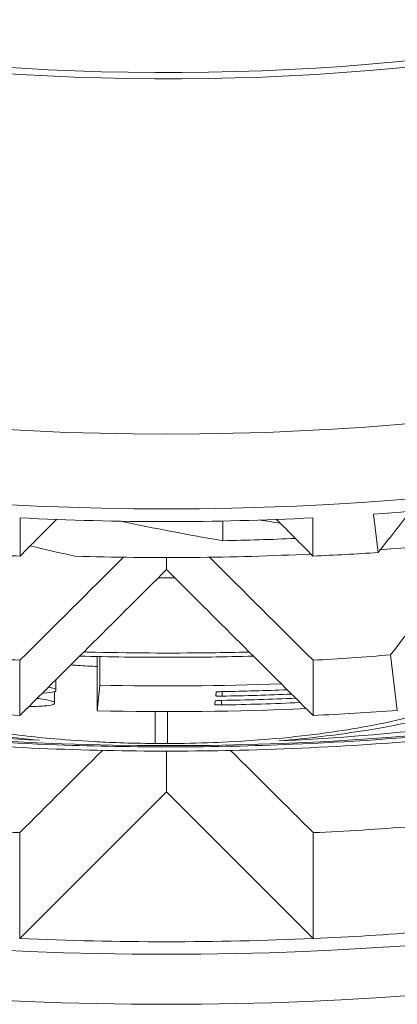
# Model space of a CAD drawing. Units: inches. Extents: x 0 to 17, y 0 to 11.
# Drawn here: x 2.6 to 2.6, y 8.6 to 8.8 of the extents above; entities that cross this region are included whole.
import ezdxf

# ---------------------------------------------------------------- set-up
doc = ezdxf.new("R2010")
doc.units = ezdxf.units.IN
doc.header["$MEASUREMENT"] = 0
doc.layers.add('Viewport4ForCustomObjects_0', color=7, linetype='Continuous')
doc.layers.add('Visible (ANSI)', color=7, linetype='Continuous', lineweight=18)
doc.layers.add('Visible Narrow (ANSI)', color=7, linetype='Continuous', lineweight=9)

# ---------------------------------------------------------------- blocks, each defined once
blk = doc.blocks.new('CustomObjectsInViewport4_0')
at = {"layer": 'Visible (ANSI)'}
for p, q in [((-10000.75409213811, -10001.35349844808), (-10000.75482705219, -10001.34745293853)), ((-10000.81044788382, -10001.35404359349), (-10000.81044065579, -10001.34803615664)), ((-10000.77853554249, -10001.35163497818), (-10000.77853554249, -10001.34853287516)), ((-10000.76436258393, -10001.34803615664), (-10000.76435535589, -10001.35404359349)), ((-10000.78740161986, -10001.35618364375), (-10000.78740161986, -10001.3542869865)), ((-10000.81047623984, -10001.3791430801), (-10000.81046673799, -10001.37044773345)), ((-10000.79829444283, -10001.3784086572), (-10000.79829444283, -10001.36986109191)), ((-10000.79789460307, -10001.37435978928), (-10000.79789460307, -10001.36986992909)), ((-10000.76433650173, -10001.37044773345), (-10000.76432699988, -10001.3791430801)), ((-10000.75107139067, -10001.37833233231), (-10000.75213394187, -10001.36959965144)), ((-10000.80480696066, -10001.37510553066), (-10000.80480696066, -10001.37350258353)), ((-10000.80500687952, -10001.37712797587), (-10000.80500687952, -10001.37537550564)), ((-10000.80481734739, -10001.37522488891), (-10000.80481734739, -10001.37514233478)), ((-10000.79829444283, -10001.3784086572), (-10000.79789460307, -10001.37435978928)), ((-10000.77958943823, -10001.37546977549), (-10000.7796458862, -10001.37604347398)), ((-10000.80501831257, -10001.37724559604), (-10000.80501831257, -10001.3771665629)), ((-10000.77972585415, -10001.37685619823), (-10000.77978230212, -10001.3774298752)), ((-10000.78916450986, -10001.38355013245), (-10000.78916450986, -10001.37853209742)), ((-10000.78723163024, -10001.38355378395), (-10000.78723163024, -10001.37853620224)), ((-10000.78740161986, -10001.39113885299), (-10000.78740161986, -10001.38474819032)), ((-10000.81051151717, -10001.4142487503), (-10000.78740161986, -10001.39113885299)), ((-10000.78740161986, -10001.39113885299), (-10000.76429172254, -10001.4142487503))]:
    blk.add_line(p, q, dxfattribs=at)
for centre, radius, start, end in [((-10000.78740161986, -10000.89310735693), 0.5314960629921259, 122.8143490471951, 57.18565095280489), ((-10000.78740161986, -10000.89310735693), 0.4555118110236996, 274.1008370058851, 279.8991629940929), ((-10000.78740161986, -10000.89310735693), 0.4555118110236127, 267.1008370059262, 272.8991629940738), ((-10000.78740161986, -10000.89310735693), 0.4586133303546148, 271.1077315651418, 272.5358578361303), ((-10000.78716913875, -10000.89310735693), 0.4813719905144909, 268.7232852995072, 272.1218607090232), ((-10000.78716765198, -10000.89310735693), 0.4844504735914384, 270.9936326101085, 272.4605614373504), ((-10000.78716832045, -10000.89310735693), 0.4830663494184765, 271.0127418151937, 272.3090398975431), ((-10000.78740161986, -10000.89310735693), 0.4865831504348375, 265.7180849962583, 267.2819150037611), ((-10000.78740161986, -10000.89310735693), 0.4865831504350945, 272.7180849962389, 274.2819150037417), ((-10000.78740161986, -10000.89310735693), 0.52165354330708, 267.4608950826789, 272.5391049173211), ((-10000.78740161986, -10000.89310735693), 0.5216535433071586, 272.5391049173211, 274.4608950827042)]:
    blk.add_arc(centre, radius, start, end, dxfattribs=at)
at = {"layer": 'Visible (ANSI)', "extrusion": (0, 0, -1)}
for centre, radius, start, end in [((10000.78740161986, -10000.89310735693), 0.3858267716535433, 149.3964773768234, 34.91782803247069), ((10000.78740161986, -10000.89310735693), 0.3848425196850394, 149.4207279344542, 34.87833468511695), ((10000.78740161986, -10000.89310735693), 0.4611796295673302, 262.5339805112015, 265.8147905867754), ((10000.78740161986, -10000.89310735693), 0.4611796295672765, 267.1747936946383, 271.7957332085237), ((10000.78716866621, -10000.89310735693), 0.482350423120908, 267.769820502456, 268.9773310365152), ((10000.78716799774, -10000.89310735693), 0.4837345472962422, 267.6176574923068, 268.9964969854962), ((10000.78716717944, -10000.89310735693), 0.4854289061947619, 267.4330697265821, 271.3134798265723), ((10000.78740161986, -10000.89310735693), 0.5050026447498261, 272.6210458275468, 274.3789541724319), ((10000.78740161986, -10000.89310735693), 0.5050026447498058, 265.6210458275681, 267.3789541724485)]:
    blk.add_arc(centre, radius, start, end, dxfattribs=at)
for centre, major_axis, ratio, start_param, end_param in [((-10000.78740161986, -10001.40544749617), (-0.171412920493272, -0.2196536655027347), 0.02097484213213315, 1.793163433508788, 1.82375251618219), ((-10000.78740161986, -10001.33919003409), (-0.171424959992468, -0.1716243332066645), 0.02409365779383592, 1.46010510608142, 1.493705661764617), ((-10000.69699719747, -10000.89310735693), (-0.4700645541932638, 0), 0.9813315965385894, 4.867228638441714, 4.874066218895516), ((-10000.78740161986, -10001.33919003409), (-0.171424959992468, 0.1716243332066645), 0.02409365779383592, 1.647886991825371, 1.681487547507368), ((-10000.69474419322, -10000.89310735693), (-0.4817792182969087, 0), 0.9813315965385889, 4.936582244448664, 4.951512583058418), ((-10000.78740161986, -10001.40544749617), (-0.171412920493272, -0.2196536655027347), 0.02097484213213315, 4.448678645726181, 4.532109323081932), ((-10000.78740161986, -10001.33919003409), (-0.171424959992468, -0.1716243332066645), 0.02409365779383592, 4.776089396372697, 4.871425167131826), ((-10000.78740161986, -10001.33919003409), (-0.171424959992468, 0.1716243332066645), 0.02409365779383592, 4.553352793638895, 4.648688564396877), ((-10000.78862755657, -10000.98482457285), (-0.4364642514621014, 0.005833750397319454), 0.8823576658149902, 4.6967832361918, 4.729119590225093), ((-10000.78862964538, -10000.98517694808), (-0.436379062496108, 0.005801207551372678), 0.8817234561952896, 4.666483338451847, 4.696849622741425), ((-10000.78712664652, -10000.34333164126), (-10.44013587569508, -10.44013587570919), 0.04943695147850852, 4.762776648758154, 4.764021340319732), ((-10000.78767659315, -10000.3433316418), (-10.44013587002901, 10.4401358700464), 0.0494369514818936, 4.660756620449355, 4.662000479343023)]:
    blk.add_ellipse(centre, major_axis=major_axis, ratio=ratio, start_param=start_param, end_param=end_param, dxfattribs=at)
at = {"layer": 'Visible (ANSI)'}
for centre, major_axis, ratio, start_param, end_param in [((-10000.69615232088, -10000.89310735693), (-0.4744575532321295, 0), 0.9813315965385898, 1.361648709871075, 1.396275103880472), ((-10000.78758465048, -10001.26306040891), (0.2231513982618808, -0.0003370563928040207), 0.410005064639144, 4.564009269770361, 4.610372032820362), ((-10000.78721868704, -10001.26306170052), (0.2231521965204577, 0.00033730029548492), 0.4099978758216247, 4.814405565015019, 4.860768162111412), ((-10000.78711621845, -10000.36164944502), (10.06801995142028, 10.06801995143646), 0.04943695148104929, 4.66067485283257, 4.662963932038952), ((-10000.78768702145, -10000.36164944538), (10.06801994958246, -10.06801994958019), 0.04943695146304428, 4.761814028730575, 4.764103107937249), ((-10000.78592070138, -10001.36730887694), (0.0792134971584452, 0.0003314662686075361), 0.2050357397025772, 4.670569377720465, 4.694980954209982)]:
    blk.add_ellipse(centre, major_axis=major_axis, ratio=ratio, start_param=start_param, end_param=end_param, dxfattribs=at)
at = {"layer": 'Visible (ANSI)', "extrusion": (0, 0, -0.9999999999999999)}
for centre, major_axis, ratio, start_param, end_param in [((-10000.78754544349, -10001.26555941958), (-0.2127291320224195, 0.000325431862902674), 0.496071720986275, 4.819588381615338, 4.877500287915239), ((-10000.78725769773, -10001.26555867457), (-0.2127283985712158, -0.0003252315963034047), 0.4960768724521465, 4.547277108553329, 4.60518921466322)]:
    blk.add_ellipse(centre, major_axis=major_axis, ratio=ratio, start_param=start_param, end_param=end_param, dxfattribs=at)
at = {"layer": 'Visible (ANSI)'}
for points, knots in [([(-10000.48237683986, -10001.27221604516), (-10000.48759664192, -10001.27687688475), (-10000.49390609574, -10001.28220538593), (-10000.51537986051, -10001.2989715707), (-10000.53360924101, -10001.31171513589), (-10000.58512705781, -10001.3407923982), (-10000.62084070316, -10001.35667568676), (-10000.67890308173, -10001.37253353658), (-10000.69574793728, -10001.37616949433), (-10000.7263501664, -10001.38102871355), (-10000.74000823748, -10001.38259695527), (-10000.76109730357, -10001.38408693696), (-10000.76846444442, -10001.38443606178), (-10000.78203182994, -10001.38476034584), (-10000.78822522507, -10001.38478775529), (-10000.80131517335, -10001.38458794051), (-10000.80821125398, -10001.38433289433), (-10000.82644693859, -10001.38325760719), (-10000.83777419654, -10001.38218140429), (-10000.90436746765, -10001.37341774544), (-10000.95391995791, -10001.35688266052), (-10001.02861254734, -10001.32014441633), (-10001.05490590873, -10001.30225888895), (-10001.07938730878, -10001.28307274094), (-10001.08432680717, -10001.27897490233), (-10001.08867325366, -10001.27520528669)], [0.09706353044616489, 0.09706353044616489, 0.09706353044616489, 0.09706353044616489, 0.1587888521703325, 0.1587888521703325, 0.2774986933881616, 0.2774986933881616, 0.4335265084344373, 0.4335265084344373, 0.4954603625504543, 0.4954603625504543, 0.5444251265671587, 0.5444251265671587, 0.5705272923641542, 0.5705272923641542, 0.5923209009240735, 0.5923209009240735, 0.6164731324886012, 0.6164731324886012, 0.6561054764894907, 0.6561054764894907, 0.8501410294841407, 0.8501410294841407, 1.005342186877881, 1.005342186877881, 1.050264002534846, 1.050264002534846, 1.050264002534846, 1.050264002534846]), ([(-10001.08440407937, -10001.27789138728), (-10001.08393593354, -10001.2782920899), (-10001.08346595302, -10001.27869190413), (-10001.07562557694, -10001.28532018217), (-10001.0661458096, -10001.29278468033), (-10001.02989219563, -10001.31815925316), (-10000.99516092811, -10001.33851721519), (-10000.92840248072, -10001.36321053505), (-10000.90474284958, -10001.36993819369), (-10000.86368598097, -10001.37819101192), (-10000.84657150534, -10001.38067007983), (-10000.82111110464, -10001.38294190112), (-10000.8128624346, -10001.38346122926), (-10000.79847667316, -10001.38398971134), (-10000.79234643057, -10001.38409600252), (-10000.78001504912, -10001.38407066191), (-10000.77381520142, -10001.383936321), (-10000.75887143729, -10001.38331917939), (-10000.75013580498, -10001.38271563561), (-10000.72297644068, -10001.38008222601), (-10000.70466895, -10001.37721342938), (-10000.65937320448, -10001.36737553883), (-10000.63279852335, -10001.35906380102), (-10000.56808357433, -10001.3324319081), (-10000.53708032629, -10001.31336614493), (-10000.5049639041, -10001.29021478151), (-10000.49661611368, -10001.28352593316), (-10000.49010157273, -10001.27794341529)], [0.9226233572597361, 0.9226233572597361, 0.9226233572597361, 0.9226233572597361, 0.934068796205657, 0.934068796205657, 1.11327439648332, 1.11327439648332, 1.503201409016071, 1.503201409016071, 1.70558487653125, 1.70558487653125, 1.847055204123941, 1.847055204123941, 1.914576427781889, 1.914576427781889, 1.964642352640021, 1.964642352640021, 2.015275994689457, 2.015275994689457, 2.086788975784821, 2.086788975784821, 2.238287902987143, 2.238287902987143, 2.467243623008292, 2.467243623008292, 2.822615024395212, 2.822615024395212, 2.983544274037947, 2.983544274037947, 2.983544274037947, 2.983544274037947]), ([(-10000.56677301762, -10001.32682566221), (-10000.58114986514, -10001.33518365589), (-10000.59945930931, -10001.34458358709), (-10000.63112902033, -10001.35670715249), (-10000.63859855168, -10001.35933739424), (-10000.67233636938, -10001.37023780846), (-10000.71152976138, -10001.38045399093), (-10000.8004488661, -10001.38532108185), (-10000.84550624832, -10001.38279598676), (-10000.90684274462, -10001.36837603641), (-10000.92073107545, -10001.36439591993), (-10000.94119247133, -10001.35748251885), (-10000.94822588928, -10001.35491265604), (-10000.9755929305, -10001.34409342772), (-10000.99395616474, -10001.33498458916), (-10001.00957348927, -10001.32579677112)], [0, 0, 0, 0, 0.1622665332342722, 0.1622665332342722, 0.2102966793959608, 0.2102966793959608, 0.3810000818264155, 0.3810000818264155, 0.5112878963160945, 0.5112878963160945, 0.5503650523851247, 0.5503650523851247, 0.5706240504531986, 0.5706240504531986, 0.6308602479407828, 0.6308602479407828, 0.6308602479407828, 0.6308602479407828]), ([(-10000.89073025494, -10001.36829526554), (-10000.88533439328, -10001.3702316158), (-10000.8774271446, -10001.37261945906), (-10000.86365496585, -10001.37575812173), (-10000.86001900951, -10001.37651921253), (-10000.84889199776, -10001.37863517727), (-10000.84123301951, -10001.37983917944), (-10000.82481123708, -10001.38182658972), (-10000.8161552773, -10001.38258471021), (-10000.80737183817, -10001.38304030306)], [0, 0, 0, 0, 0.09217363415855868, 0.09217363415855868, 0.1230843146523995, 0.1230843146523995, 0.1822717841515073, 0.1822717841515073, 0.2417869687637217, 0.2417869687637217, 0.2417869687637217, 0.2417869687637217]), ([(-10000.80041919191, -10001.36913687528), (-10000.80021651416, -10001.36914231878), (-10000.80001381677, -10001.36914763783), (-10000.79338100397, -10001.36931760075), (-10000.78692996146, -10001.36935712797), (-10000.77843351016, -10001.36924171153), (-10000.77640328644, -10001.36920161808), (-10000.77437191663, -10001.36914894336)], [-0.6523998739362398, -0.6523998739362398, -0.6523998739362398, -0.6523998739362398, -0.651649527456345, -0.651649527456345, -0.6278488468816977, -0.6278488468816977, -0.6203823068466784, -0.6203823068466784, -0.6203823068466784, -0.6203823068466784]), ([(-10000.76971930735, -10001.38314605505), (-10000.75521917085, -10001.38247751264), (-10000.74422556246, -10001.38117771362), (-10000.72637824961, -10001.37876824685), (-10000.71671736893, -10001.37697996938), (-10000.70283371769, -10001.37382019856), (-10000.69798456912, -10001.37255875366), (-10000.69068970511, -10001.37043224906), (-10000.68804050029, -10001.36958398686), (-10000.68558465036, -10001.36872277911)], [0, 0, 0, 0, 0.1117325554812789, 0.1117325554812789, 0.2761946998337858, 0.2761946998337858, 0.3775314092239143, 0.3775314092239143, 0.4510796210751791, 0.4510796210751791, 0.4510796210751791, 0.4510796210751791]), ([(-10000.8024698286, -10001.37117716869), (-10000.80212552958, -10001.37120297285), (-10000.80177811818, -10001.3712280564), (-10000.80028826718, -10001.37133140199), (-10000.79924309127, -10001.37139365677), (-10000.79829508438, -10001.37144361521)], [0.1758286495423112, 0.1758286495423112, 0.1758286495423112, 0.1758286495423112, 0.1796599564314528, 0.1796599564314528, 0.1921187858026158, 0.1921187858026158, 0.1921187858026158, 0.1921187858026158]), ([(-10000.80483924151, -10001.37516976021), (-10000.80479102458, -10001.37523216165), (-10000.80479257944, -10001.37532567664), (-10000.80543342679, -10001.37549659542), (-10000.80591983368, -10001.37557894304), (-10000.80687432409, -10001.37564944758), (-10000.80692205725, -10001.37565285757), (-10000.80697152028, -10001.37565626223)], [0, 0, 0, 0, 0.006625968436095535, 0.006625968436095535, 0.01143969932186164, 0.01143969932186164, 0.01168376300752747, 0.01168376300752747, 0.01168376300752747, 0.01168376300752747]), ([(-10000.80598169295, -10001.37467293125), (-10000.80574426169, -10001.37471951375), (-10000.80557619672, -10001.37475877876), (-10000.80484822952, -10001.37494516572), (-10000.80473994851, -10001.37507335052), (-10000.80483924151, -10001.37516976021)], [0.04474282635998234, 0.04474282635998234, 0.04474282635998234, 0.04474282635998234, 0.05250809206556906, 0.05250809206556906, 0.09149607432715526, 0.09149607432715526, 0.09149607432715526, 0.09149607432715526]), ([(-10000.7785596793, -10001.37538089112), (-10000.778624243, -10001.37538204363), (-10000.77868896547, -10001.3753836151), (-10000.77883438694, -10001.3753881013), (-10000.77891344696, -10001.37539124584), (-10000.77912178166, -10001.37540148967), (-10000.77921545924, -10001.37540829392), (-10000.77940442372, -10001.37542455858), (-10000.77947034952, -10001.37543395557), (-10000.77955323241, -10001.37544935304), (-10000.77958834445, -10001.37545865899), (-10000.77958943823, -10001.37546977549)], [-0.003866271570096592, -0.003866271570096592, -0.003866271570096592, -0.003866271570096592, -0.003550074351007129, -0.003550074351007129, -0.003143547984094882, -0.003143547984094882, -0.002428601277106162, -0.002428601277106162, -0.001211017897249632, -0.001211017897249632, 0, 0, 0, 0]), ([(-10000.80737183817, -10001.38304030306), (-10000.80989626862, -10001.38281120243), (-10000.81223001631, -10001.38255142488), (-10000.81651392317, -10001.38200223485), (-10000.81848084812, -10001.38171096649), (-10000.82335528442, -10001.38090713696), (-10000.82604132607, -10001.38036750576), (-10000.8326284244, -10001.37885667474), (-10000.83574195418, -10001.37786614942), (-10000.83799913822, -10001.37694718043)], [0, 0, 0, 0, 0.02369592341282418, 0.02369592341282418, 0.04733090365698724, 0.04733090365698724, 0.08746600329337874, 0.08746600329337874, 0.1645063353603919, 0.1645063353603919, 0.1645063353603919, 0.1645063353603919]), ([(-10000.80503916139, -10001.37719219936), (-10000.80496892413, -10001.37728308936), (-10000.80507474879, -10001.37736885708), (-10000.80563592259, -10001.37752066817), (-10000.8060843483, -10001.37758678436), (-10000.80736732709, -10001.3777005961), (-10000.80820116628, -10001.37774000831), (-10000.80908764519, -10001.37776163689)], [0, 0, 0, 0, 0.00964885704982454, 0.00964885704982454, 0.01912440687488808, 0.01912440687488808, 0.02993043854018835, 0.02993043854018835, 0.02993043854018835, 0.02993043854018835]), ([(-10000.8077622582, -10001.37644306253), (-10000.80759182201, -10001.37646606238), (-10000.80742693671, -10001.37648925353), (-10000.80675760924, -10001.37658777833), (-10000.80611251395, -10001.37669328276), (-10000.80538326981, -10001.37688240681), (-10000.80520533345, -10001.37694718007), (-10000.80500287229, -10001.37707309533), (-10000.80497968969, -10001.37713447153), (-10000.80503916139, -10001.37719219936)], [0.01113818215586874, 0.01113818215586874, 0.01113818215586874, 0.01113818215586874, 0.01219881360926862, 0.01219881360926862, 0.01560585971968091, 0.01560585971968091, 0.01745534294218839, 0.01745534294218839, 0.01932624452645839, 0.01932624452645839, 0.01932624452645839, 0.01932624452645839]), ([(-10000.77869609522, -10001.37676765564), (-10000.77876065889, -10001.37676878656), (-10000.77882538145, -10001.37677033641), (-10000.7789708031, -10001.37677477414), (-10000.77904986324, -10001.37677789238), (-10000.77925819719, -10001.376788067), (-10000.77935187361, -10001.37679484019), (-10000.77954083768, -10001.37681104231), (-10000.77960676343, -10001.37682041757), (-10000.77968964651, -10001.37683578771), (-10000.77972475747, -10001.37684508136), (-10000.77972585415, -10001.37685619823)], [-0.003866518249907353, -0.003866518249907353, -0.003866518249907353, -0.003866518249907353, -0.003550300338404582, -0.003550300338404582, -0.003143748717620052, -0.003143748717620052, -0.002428764341956697, -0.002428764341956697, -0.001211099221742455, -0.001211099221742455, 0, 0, 0, 0]), ([(-10000.7796458862, -10001.37604347398), (-10000.77964634379, -10001.37604812462), (-10000.77964033232, -10001.37605268468), (-10000.7796118686, -10001.37606271882), (-10000.77958514596, -10001.37606801254), (-10000.77949953883, -10001.3760793937), (-10000.77943347575, -10001.3760849577), (-10000.77928633824, -10001.3760929484), (-10000.7791801569, -10001.37609755826), (-10000.77892030077, -10001.37610070129), (-10000.77879321717, -10001.37610107091), (-10000.77863023926, -10001.37609818986)], [-0.009016674657032783, -0.009016674657032783, -0.009016674657032783, -0.009016674657032783, -0.007593006255702447, -0.007593006255702447, -0.005751444323095131, -0.005751444323095131, -0.003247375593321246, -0.003247375593321246, -0.001242115249005652, -0.001242115249005652, 0, 0, 0, 0]), ([(-10000.73834736867, -10001.37715445405), (-10000.74058123917, -10001.37801660436), (-10000.74355726013, -10001.37893175274), (-10000.75054663346, -10001.38053324103), (-10000.75366678488, -10001.38111919574), (-10000.76082498925, -10001.3822362099), (-10000.76511520609, -10001.3827563622), (-10000.76971930735, -10001.38314605505)], [0, 0, 0, 0, 0.07123142759123718, 0.07123142759123718, 0.1240623001085234, 0.1240623001085234, 0.1897036710938545, 0.1897036710938545, 0.1897036710938545, 0.1897036710938545]), ([(-10000.83312916855, -10001.37735205219), (-10000.83051908759, -10001.37838712221), (-10000.82668707131, -10001.3795305796), (-10000.8196255575, -10001.38089759461), (-10000.81806057308, -10001.38117545835), (-10000.81233166386, -10001.38208018424), (-10000.80862703553, -10001.38248555542), (-10000.80364571143, -10001.38294471886), (-10000.80126813032, -10001.38312491918), (-10000.79667699752, -10001.38337507584), (-10000.79333257497, -10001.38352648167), (-10000.78916450986, -10001.38355013245)], [0, 0, 0, 0, 0.08810181631010809, 0.08810181631010809, 0.1097483817250634, 0.1097483817250634, 0.1624062417033913, 0.1624062417033913, 0.2031159089564681, 0.2031159089564681, 0.2366853118169617, 0.2366853118169617, 0.2366853118169617, 0.2366853118169617]), ([(-10000.78723163024, -10001.38355378395), (-10000.78481253795, -10001.38354867961), (-10000.78255621458, -10001.38350642312), (-10000.77847594407, -10001.38334916258), (-10000.77527077469, -10001.38320803558), (-10000.76541636627, -10001.38238375081), (-10000.76047742751, -10001.38167754471), (-10000.7516880254, -10001.38010702747), (-10000.74674975254, -10001.37891128921), (-10000.74320124331, -10001.37753744677)], [0, 0, 0, 0, 0.01843937249332547, 0.01843937249332547, 0.02963057052119884, 0.02963057052119884, 0.04688403280733122, 0.04688403280733122, 0.06927702643673966, 0.06927702643673966, 0.06927702643673966, 0.06927702643673966]), ([(-10000.77978230212, -10001.3774298752), (-10000.7797827597, -10001.3774345256), (-10000.77977674841, -10001.37743908754), (-10000.77974828567, -10001.37744913078), (-10000.77972156406, -10001.37745443314), (-10000.7796359581, -10001.37746584243), (-10000.7795698942, -10001.37747142823), (-10000.77942275009, -10001.37747946773), (-10000.77931656546, -10001.3774841125), (-10000.77905671137, -10001.37748734138), (-10000.77892963041, -10001.37748775311), (-10000.77876665518, -10001.37748492649)], [-0.009016184407321094, -0.009016184407321094, -0.009016184407321094, -0.009016184407321094, -0.007592655848445156, -0.007592655848445156, -0.005751275272149019, -0.005751275272149019, -0.003247353929303976, -0.003247353929303976, -0.001242087619253015, -0.001242087619253015, 0, 0, 0, 0])]:
    blk.add_open_spline(points, degree=3, knots=knots, dxfattribs=at)
blk.add_open_spline([(-10000.78869676996, -10001.35747246565), (-10000.78783253783, -10001.35747520402), (-10000.78696868913, -10001.35747561143), (-10000.7861052347, -10001.35747369421)], degree=3, dxfattribs=at)
for points, weights in [([(-10000.81051151717, -10001.4142487503), (-10000.81050356084, -10001.40578575629), (-10000.81049535339, -10001.39758168797)], [1.000045849400526, 1.000167272584517, 1.000047299360121]), ([(-10000.76430788633, -10001.39758168797), (-10000.76429967888, -10001.40578575629), (-10000.76429172254, -10001.4142487503)], [1.000047299415967, 1.000167272782052, 1.000045849454663])]:
    blk.add_rational_spline(points, weights, degree=2, dxfattribs=at)
at = {"layer": 'Visible Narrow (ANSI)'}
for p, q in [((-10000.77863023926, -10001.37609818986), (-10000.77863023926, -10001.37538231622)), ((-10000.77876665518, -10001.37748492649), (-10000.77876665518, -10001.37676905716))]:
    blk.add_line(p, q, dxfattribs=at)
at = {"layer": 'Visible Narrow (ANSI)', "extrusion": (0, 0, -1)}
for radius, start, end in [(0.5236220472440946, 123.3716683425246, 56.62833165747539), (0.4417427518966857, 103.1362419044619, 76.8637580955381)]:
    blk.add_arc((10000.78740161986, -10000.89310735693), radius, start, end, dxfattribs=at)
at = {"layer": 'Visible Narrow (ANSI)'}
blk.add_arc((-10000.78740161986, -10000.89310735693), 0.4535249444219804, 110.5061365115517, 69.4938634884483, dxfattribs=at)

msp = doc.modelspace()

# ---------------------------------------------------------------- block references
at = {"layer": 'Viewport4ForCustomObjects_0'}
msp.add_blockref('CustomObjectsInViewport4_0', (10003.37332853494, 10010.06725535209), dxfattribs=at)

doc.saveas('drawing.dxf')
